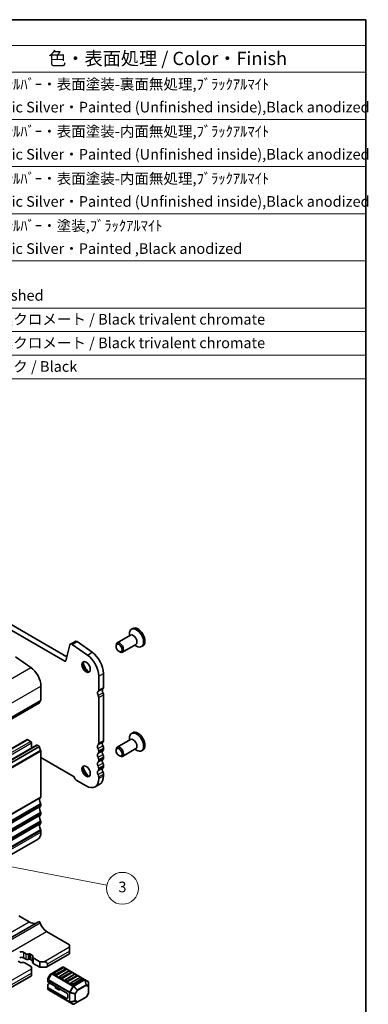
# Model space of a CAD drawing. Units: millimetres. Extents: x 29 to 5162, y 16 to 859.
# Drawn here: x 681 to 812, y 208 to 578 of the extents above; entities that cross this region are included whole.
import ezdxf

# ---------------------------------------------------------------- set-up
doc = ezdxf.new("R2010")
doc.units = ezdxf.units.MM
doc.header["$LTSCALE"] = 2
for name, color, linetype, lineweight in [('Border (ISO)', 7, 'Continuous', 35), ('Symbol (ISO)', 7, 'Continuous', 18), ('Visible (ISO)', 7, 'Continuous', 35), ('Visible Narrow (ISO)', 7, 'Continuous', 25)]:
    doc.layers.add(name, color=color, linetype=linetype, lineweight=lineweight)
doc.layers.add('Symbol (TK)', color=100, linetype='Continuous', lineweight=18, true_color=0x00ff3f)
doc.styles.add('Note Text (TK)', font='MS PGothic.ttf')
doc.styles.add('Note Text (TK2)', font='MS PGothic.ttf')

# ---------------------------------------------------------------- blocks, each defined once
blk = doc.blocks.new('図面枠 tk図枠')
at = {"layer": 'Border (ISO)'}
for p, q in [((14.5, 289), (405.5, 289)), ((405.5, 289), (405.5, 8))]:
    blk.add_line(p, q, dxfattribs=at)
blk = doc.blocks.new('バルーン7')
at = {"layer": 'Symbol (TK)', "color": 100, "true_color": 0x00ff40}
for p, q in [((354.08, 143.1), (351.53, 143.08)), ((353.98, 142.61), (351.53, 143.08)), ((351.53, 143.08), (353.89, 142.12)), ((353.98, 142.61), (372.46, 139.04))]:
    blk.add_line(p, q, dxfattribs=at)
at = {"layer": 'Symbol (TK)'}
blk.add_circle((375.4, 138.47), 3, dxfattribs=at)
at = {"layer": 'Symbol (TK)', "color": 7, "insert": (375.4, 138.47), "char_height": 2, "attachment_point": 5, "style": 'Note Text (TK2)'}
blk.add_mtext('3', dxfattribs=at)
blk = doc.blocks.new('新構成内容 _ Components')
at = {"layer": 'Symbol (ISO)'}
for p, q in [((405.5, 297.87), (184.59, 297.87)), ((405.5, 297.87), (405.5, 293.03)), ((405.5, 293.03), (184.59, 293.03)), ((405.5, 293.03), (405.5, 287.99)), ((405.5, 287.99), (184.59, 287.99)), ((405.5, 287.99), (405.5, 230.36)), ((405.5, 279.12), (184.59, 279.12)), ((405.5, 270.26), (184.59, 270.26)), ((405.5, 261.39), (184.59, 261.39)), ((405.5, 252.53), (184.59, 252.53)), ((405.5, 243.66), (184.59, 243.66)), ((405.5, 239.23), (184.59, 239.23)), ((405.5, 234.79), (184.59, 234.79)), ((405.5, 230.36), (184.59, 230.36))]:
    blk.add_line(p, q, dxfattribs=at)
at = {"layer": 'Symbol (ISO)', "color": 7, "attachment_point": 7, "line_spacing_factor": 0.25}
for s, insert, char_height, style in [('色・表面処理 / Color・Finish', (345.87, 288.56), 2.5, 'Note Text (TK)'), ('ﾒﾀﾘｯｸｼﾙﾊﾞｰ・表面塗装-裏面無処理,ﾌﾞﾗｯｸｱﾙﾏｲﾄ', (331.09, 284.12), 2, 'Note Text (TK2)'), ('Metallic Silver・Painted (Unfinished inside),Black anodized ', (331.14, 279.81), 2, 'Note Text (TK2)'), ('ﾒﾀﾘｯｸｼﾙﾊﾞｰ・表面塗装-内面無処理,ﾌﾞﾗｯｸｱﾙﾏｲﾄ', (331.09, 275.25), 2, 'Note Text (TK2)'), ('Metallic Silver・Painted (Unfinished inside),Black anodized ', (331.14, 270.95), 2, 'Note Text (TK2)'), ('ﾒﾀﾘｯｸｼﾙﾊﾞｰ・表面塗装-内面無処理,ﾌﾞﾗｯｸｱﾙﾏｲﾄ', (331.09, 266.39), 2, 'Note Text (TK2)'), ('Metallic Silver・Painted (Unfinished inside),Black anodized ', (331.14, 262.08), 2, 'Note Text (TK2)'), ('ﾒﾀﾘｯｸｼﾙﾊﾞｰ・塗装,ﾌﾞﾗｯｸｱﾙﾏｲﾄ', (331.09, 257.52), 2, 'Note Text (TK2)'), ('Metallic Silver・Painted ,Black anodized ', (331.14, 253.22), 2, 'Note Text (TK2)'), ('Unfinished', (331.18, 244.42), 2, 'Note Text (TK2)'), ('三価黒クロメート / Black trivalent chromate', (331.12, 239.93), 2, 'Note Text (TK2)'), ('三価黒クロメート / Black trivalent chromate', (331.12, 235.5), 2, 'Note Text (TK2)'), ('ブラック / Black', (331.12, 231.06), 2, 'Note Text (TK2)')]:
    blk.add_mtext(s, dxfattribs=dict(at, insert=insert, char_height=char_height, style=style))

msp = doc.modelspace()

# ---------------------------------------------------------------- linework, layer by layer
at = {"layer": 'Visible (ISO)'}
for p, q in [((591.5854, 398.335), (698.0308, 336.8787)), ((593.3532, 399.3556), (698.7477, 338.506)), ((723.5358, 349.1459), (723.0302, 348.854)), ((700.0732, 343.2766), (701.8409, 344.2972)), ((722.6646, 346.6049), (717.6508, 343.7101)), ((722.2504, 346.3657), (722.2504, 347.1304)), ((698.3738, 336.9902), (699.8405, 342.9361)), ((700.793, 343.154), (706.485, 339.1583)), ((702.5608, 344.1747), (708.2528, 340.179)), ((717.2366, 342.444), (717.2366, 342.7946)), ((724.6646, 343.1408), (719.6508, 340.246)), ((724.2504, 342.9016), (724.9127, 342.5193)), ((727.3008, 342.6247), (726.7952, 342.3328)), ((679.5229, 338.4956), (685.2149, 334.4999)), ((718.3472, 340.5204), (718.6508, 340.3451)), ((710.7458, 331.2189), (710.7458, 325.9709)), ((712.5136, 332.2395), (712.5136, 326.9915)), ((689.0023, 327.4426), (689.0023, 322.1946)), ((710.7458, 323.2052), (710.7458, 305.9667)), ((712.5136, 324.2258), (712.5136, 306.9873)), ((603.6062, 272.1736), (688.4591, 321.1634)), ((598.9497, 258.3408), (683.8025, 307.3306)), ((684.0525, 307.3058), (685.1132, 306.6934)), ((722.6646, 307.413), (717.6508, 304.5183)), ((722.2504, 307.1739), (722.2504, 307.9386)), ((723.5358, 309.954), (723.0302, 309.6621)), ((602.4852, 256.2995), (687.3381, 305.2893)), ((603.6545, 255.744), (688.5073, 304.7338)), ((685.4667, 306.0811), (685.4667, 304.2089)), ((687.5881, 305.2646), (688.5073, 304.7338)), ((712.5136, 304.1542), (712.5136, 303.7213)), ((717.2366, 303.2521), (717.2366, 303.6028)), ((724.6646, 303.9489), (719.6508, 301.0542)), ((724.2504, 303.7098), (724.9127, 303.3274)), ((689.0023, 303.0315), (689.0023, 285.8604)), ((701.5543, 293.3228), (689.0023, 300.5697)), ((710.7458, 303.1336), (710.7458, 302.7007)), ((710.7458, 299.8676), (710.7458, 299.4347)), ((712.5136, 300.8882), (712.5136, 300.4553)), ((718.3472, 301.3286), (718.6508, 301.1533)), ((727.3008, 303.4329), (726.7952, 303.141)), ((710.7458, 296.6016), (710.7458, 296.1687)), ((712.5136, 297.6222), (712.5136, 297.1894)), ((710.7458, 293.3356), (710.7458, 292.7109)), ((712.5136, 294.3562), (712.5136, 293.7316)), ((705.9728, 289.9553), (702.2959, 292.0781)), ((709.3478, 289.6209), (711.1156, 290.6416)), ((689.0023, 283.0273), (689.0023, 282.5944)), ((689.0023, 279.7613), (689.0023, 279.3285)), ((689.0023, 276.4953), (689.0023, 276.0625)), ((689.0023, 273.2293), (689.0023, 272.6047)), ((602.9068, 220.8682), (687.7596, 269.858)), ((680.7641, 241.0677), (684.5825, 238.8631)), ((661.7237, 223.6506), (688.1331, 238.8981)), ((691.0879, 235.2706), (699.7853, 230.2491)), ((699.7853, 229.4326), (699.7853, 230.2491)), ((682.4612, 227.3914), (683.4009, 226.8488)), ((684.1835, 226.7308), (684.5537, 226.7911)), ((685.0429, 226.7173), (685.8902, 226.2281)), ((686.0179, 225.9457), (685.9136, 225.732)), ((691.2697, 221.8975), (699.7853, 226.814)), ((699.7853, 229.4326), (699.7853, 227.7996)), ((699.7853, 226.9831), (699.7853, 227.7996)), ((699.7853, 226.9831), (699.7853, 226.814)), ((681.294, 223.5745), (680.4467, 224.0637)), ((682.1534, 223.561), (681.7832, 223.5008)), ((683.4009, 224.8076), (682.4612, 225.3501)), ((685.4664, 221.9821), (682.936, 223.443)), ((684.5537, 224.7498), (684.1835, 224.6896)), ((685.8837, 224.1906), (685.0429, 224.6761)), ((685.8837, 225.6067), (685.8837, 223.5655)), ((686.118, 225.2801), (688.6484, 223.8192)), ((688.6484, 221.778), (686.118, 223.2389)), ((688.6484, 223.8192), (690.0626, 223.8192)), ((688.6484, 223.8192), (688.6484, 221.778)), ((691.4768, 223.0027), (691.4768, 222.1862)), ((676.9508, 213.6305), (685.4664, 218.547)), ((685.4664, 221.1656), (685.4664, 221.9821)), ((685.4664, 221.1656), (685.4664, 219.5326)), ((685.4664, 218.7161), (685.4664, 219.5326)), ((685.4664, 218.7161), (685.4664, 218.547)), ((690.7697, 221.778), (688.6484, 221.778)), ((692.4352, 219.0189), (691.6938, 217.7347)), ((693.0935, 219.4454), (692.545, 219.1287)), ((697.1604, 221.7934), (693.0935, 219.4454)), ((694.482, 218.8182), (693.7749, 219.2264)), ((697.3622, 221.5862), (693.8267, 219.545)), ((698.3711, 220.8594), (694.8355, 218.8182)), ((699.4835, 220.3615), (695.948, 218.3202)), ((700.4924, 219.6347), (696.9569, 217.5934)), ((705.4164, 217.2), (697.4604, 221.7934)), ((698.3193, 221.178), (697.6122, 221.5862)), ((701.6048, 219.1367), (698.0693, 217.0955)), ((702.6137, 218.4099), (699.0782, 216.3687)), ((700.4406, 219.9532), (699.7335, 220.3615)), ((702.5619, 218.7285), (701.8548, 219.1367)), ((691.6536, 217.5847), (691.6536, 216.9513)), ((691.6536, 216.9513), (691.6536, 216.2363)), ((691.6536, 214.195), (691.6536, 215.2763)), ((698.7246, 212.0821), (691.7414, 216.1138)), ((691.7414, 215.3988), (692.3607, 215.7563)), ((696.6033, 217.5934), (695.8962, 218.0017)), ((698.7246, 216.3687), (698.0175, 216.7769)), ((700.846, 215.1439), (700.1388, 215.5522)), ((703.7262, 217.912), (700.1906, 215.8707)), ((704.735, 217.1852), (701.1995, 215.1439)), ((704.6833, 217.5037), (703.9762, 217.912)), ((706.7064, 216.4553), (705.4164, 217.2)), ((706.8564, 214.6663), (706.8564, 216.1955)), ((691.6536, 214.195), (691.6536, 213.48)), ((698.7246, 210.0408), (691.7414, 214.0726)), ((691.8036, 213.2202), (699.7596, 208.6268)), ((694.4423, 214.5544), (694.4423, 214.0617)), ((695.4359, 213.3685), (694.5888, 213.8576)), ((696.4644, 213.3824), (695.9251, 213.2947)), ((699.0782, 211.4697), (699.0782, 210.2449)), ((706.8162, 211.9408), (706.0747, 210.6566)), ((706.8564, 212.0908), (706.8564, 214.6663)), ((699.7596, 208.6268), (701.0495, 207.8821)), ((701.3495, 207.8821), (702.6738, 208.6466)), ((702.6738, 208.6466), (705.9649, 210.5468))]:
    msp.add_line(p, q, dxfattribs=at)
for centre, radius, start, end in [((692.695, 218.8689), 0.3, 120, 150), ((693.9517, 219.3285), 0.25, 120, 180), ((697.3104, 221.5336), 0.3, 60, 120), ((697.4872, 221.3697), 0.25, 60, 120), ((698.1943, 220.9615), 0.25, 0, 60), ((699.6085, 220.145), 0.25, 60, 120), ((700.3156, 219.7367), 0.25, 0, 60), ((701.7298, 218.9202), 0.25, 60, 120), ((702.4369, 218.512), 0.25, 0, 60), ((691.9536, 217.5847), 0.3, 150, 180), ((696.073, 218.1037), 0.25, 120, 180), ((698.1943, 216.879), 0.25, 120, 180), ((700.3156, 215.6542), 0.25, 120, 180), ((703.8512, 217.6955), 0.25, 60, 120), ((704.5583, 217.2872), 0.25, 0, 60), ((706.5564, 216.1955), 0.3, 0, 60), ((691.9536, 213.48), 0.3, 180, 240), ((706.5564, 212.0908), 0.3, 330, 0), ((701.1995, 208.1419), 0.3, 240, 300), ((705.8149, 210.8066), 0.3, 300, 330)]:
    msp.add_arc(centre, radius, start, end, dxfattribs=at)
for centre, major_axis, start_param, end_param in [((724.9127, 345.5934), (1.8825, -3.2606), 5.49778714, 10.21017612), ((725.4183, 345.8853), (1.8825, -3.2606), 0, 3.14159265), ((702.4659, 343.2147), (-0.625, 1.0825), 5.39026758, 6.28318531), ((723.6646, 344.8728), (1, -1.7321), 0, 3.14159265), ((700.6982, 342.1941), (-0.625, 1.0825), 5.39026758, 6.82423738), ((718.6508, 341.9781), (1, -1.7321), 5.49778714, 10.21017612), ((698.0308, 337.287), (0.25, -0.433), 5.49778714, 6.82423738), ((705.9728, 333.9745), (3.375, -5.8457), 0.78539816, 2.24867493), ((707.7406, 334.9952), (3.375, -5.8457), 0.78539816, 2.24867493), ((684.7596, 329.8921), (3, -5.1962), 0.78539816, 2.24867493), ((706.3264, 334.8626), (1.125, -1.9486), 3.29938143, 6.12539653), ((707.7406, 335.6791), (2.125, -3.6806), 4.20390758, 5.22087038), ((709.8619, 326.4812), (0.625, -1.0825), 0.01840416, 0.78539816), ((712.9025, 325.3504), (-0.625, 1.0825), 0.01840416, 1.58686715), ((711.6297, 327.5018), (0.625, -1.0825), 0.01840416, 0.78539816), ((688.6487, 322.3987), (0.25, -0.433), 0.01840416, 0.78539816), ((711.1347, 324.3298), (-0.625, 1.0825), 0.01840416, 1.58686715), ((710.0033, 323.6339), (0.525, -0.9093), 0.78539816, 1.58686715), ((711.7711, 324.6545), (0.525, -0.9093), 0.78539816, 1.58686715), ((688.3091, 321.4232), (0.15, -0.2598), 0, 0.65459067), ((689.9215, 320.2473), (-1, 1.7321), 0.01840416, 0.65459067), ((684.0525, 306.8976), (-0.25, 0.433), 5.49778714, 6.28318531), ((724.9127, 306.4015), (1.8825, -3.2606), 5.49778714, 10.21017612), ((723.6646, 305.681), (1, -1.7321), 0, 3.14159265), ((725.4183, 306.6934), (1.8825, -3.2606), 0, 3.14159265), ((685.1132, 306.2852), (0.25, -0.433), 0.78539816, 2.35619449), ((687.5881, 304.8563), (-0.25, 0.433), 5.49778714, 6.28318531), ((689.9215, 303.9173), (1, -1.7321), 3.92699082, 4.69398483), ((711.1347, 304.3256), (-0.625, 1.0825), 0.01840416, 1.55239217), ((709.8619, 306.477), (0.625, -1.0825), 0.01840416, 0.78539816), ((709.8619, 303.6439), (0.625, -1.0825), 0.78539816, 1.55239217), ((712.9025, 305.3462), (-0.625, 1.0825), 0.01840416, 1.55239217), ((711.6297, 307.4976), (0.625, -1.0825), 0.01840416, 0.78539816), ((711.6297, 304.6645), (0.625, -1.0825), 0.78539816, 1.55239217), ((711.6297, 304.2316), (0.625, -1.0825), 0.01840416, 0.78539816), ((718.6508, 302.7863), (1, -1.7321), 5.49778714, 10.21017612), ((688.6487, 303.2356), (0.25, -0.433), 0.78546987, 1.55239217), ((711.1347, 301.0596), (-0.625, 1.0825), 0.01840416, 1.55239217), ((709.8619, 303.211), (0.625, -1.0825), 0.01840416, 0.78539816), ((709.8619, 300.3779), (0.625, -1.0825), 0.78539816, 1.55239217), ((712.9025, 302.0802), (-0.625, 1.0825), 0.01840416, 1.55239217), ((712.9025, 298.8142), (-0.625, 1.0825), 0.01840416, 1.55239217), ((711.6297, 301.3985), (0.625, -1.0825), 0.78539816, 1.55239217), ((711.6297, 300.9657), (0.625, -1.0825), 0.01840416, 0.78539816), ((706.3264, 295.6707), (1.125, -1.9486), 3.29938143, 6.12539653), ((707.7406, 296.4872), (2.125, -3.6806), 4.20390758, 5.22087038), ((711.1347, 297.7936), (-0.625, 1.0825), 0.01840416, 1.55239217), ((709.8619, 299.945), (0.625, -1.0825), 0.01840416, 0.78539816), ((709.8619, 297.1119), (0.625, -1.0825), 0.78539816, 1.55239217), ((709.8619, 296.6791), (0.625, -1.0825), 0.01840416, 0.78539816), ((712.9025, 295.5483), (-0.625, 1.0825), 0.01840416, 1.55239217), ((711.6297, 298.1325), (0.625, -1.0825), 0.78539816, 1.55239217), ((711.6297, 297.6997), (0.625, -1.0825), 0.01840416, 0.78539816), ((702.2959, 292.9355), (-0.525, 0.9093), 0.83303523, 2.35619449), ((705.9728, 295.4666), (3.375, -5.8457), 5.49778714, 7.06858347), ((711.1347, 294.5276), (-0.625, 1.0825), 0.01840416, 1.55239217), ((709.8619, 293.8459), (0.625, -1.0825), 0.78539816, 1.55239217), ((707.7406, 296.4872), (3.375, -5.8457), 0, 0.78539816), ((711.6297, 294.8665), (0.625, -1.0825), 0.78539816, 1.55239217), ((689.9215, 283.9131), (-1, 1.7321), 0.01840416, 1.55239217), ((688.6487, 286.0646), (0.25, -0.433), 0.01840416, 0.785364), ((689.9215, 280.6472), (-1, 1.7321), 0.01840416, 1.55239217), ((688.6487, 283.2314), (0.25, -0.433), 0.78539816, 1.55239217), ((688.6487, 282.7986), (0.25, -0.433), 0.01840416, 0.78539816), ((689.9215, 277.3812), (-1, 1.7321), 0.01840416, 1.55239217), ((688.6487, 279.9654), (0.25, -0.433), 0.78539816, 1.55239217), ((688.6487, 279.5326), (0.25, -0.433), 0.01840416, 0.78539816), ((689.9215, 274.1152), (-1, 1.7321), 0.01840416, 1.55239217), ((688.6487, 276.6994), (0.25, -0.433), 0.78539816, 1.55239217), ((688.6487, 276.2666), (0.25, -0.433), 0.01840416, 0.78539816), ((684.7596, 275.0542), (3, -5.1962), 0, 0.78539816), ((688.6487, 273.4335), (0.25, -0.433), 0.78539816, 1.55239217), ((684.5825, 243.9254), (3.1, -5.3694), 5.49778714, 6.13180094), ((688.3832, 238.465), (-0.2501, 0.4331), 4.33999084, 6.28318531), ((691.0879, 238.272), (1.838, -3.1835), 4.33999084, 5.49778714), ((681.7541, 226.9831), (1, 0), 0.78539816, 2.35619449), ((683.9666, 227.1754), (0.8, 0), 3.92699082, 4.98700007), ((684.6893, 226.5132), (0.5, 0), 0.78539816, 1.84540742), ((685.5367, 226.024), (0.5, 0), 6.00857421, 7.06858347), ((681.7541, 224.9419), (-1, 0), 3.92699082, 5.49778714), ((681.6476, 223.7786), (-0.5, 0), 0.78539816, 1.84540742), ((682.3703, 223.1164), (-0.8, 0), 3.92699082, 4.98700007), ((683.9666, 225.1342), (-0.8, 0), 0.78539816, 1.84540742), ((684.6893, 224.4719), (-0.5, 0), 3.92699082, 4.98700007), ((686.6837, 225.6067), (-0.8, 0), 6.00857421, 7.06858347), ((686.6837, 223.5655), (-0.8, 0), 0, 0.78539816), ((690.0626, 223.0027), (-1.4142, 0), 3.14159265, 4.71238898), ((690.7697, 222.1862), (0.7071, 0), 4.71238898, 6.28318531), ((693.9517, 219.3285), (-0.25, 0), 0, 0.78539816), ((694.6588, 218.9202), (-0.25, 0), 0.78539816, 2.35619449), ((698.1943, 220.9615), (0.25, 0), 5.49778714, 6.28318531), ((700.3156, 219.7367), (0.25, 0), 5.49778714, 6.28318531), ((702.4369, 218.512), (0.25, 0), 5.49778714, 6.28318531), ((691.9536, 216.2363), (-0.3, 0), 0, 0.78539816), ((691.9536, 215.2763), (-0.3, 0), 5.49778714, 6.28318531), ((696.073, 218.1037), (-0.25, 0), 0, 0.78539816), ((696.7801, 217.6955), (-0.25, 0), 0.78539816, 2.35619449), ((698.1943, 216.879), (-0.25, 0), 0, 0.78539816), ((698.9014, 216.4707), (-0.25, 0), 0.78539816, 2.35619449), ((700.3156, 215.6542), (-0.25, 0), 0, 0.78539816), ((701.0227, 215.246), (-0.25, 0), 0.78539816, 2.35619449), ((704.5583, 217.2872), (0.25, 0), 5.49778714, 6.28318531), ((691.9536, 214.195), (-0.3, 0), 0, 0.78539816), ((694.9423, 214.0617), (-0.5, 0), 0, 0.78539816), ((695.7895, 213.5726), (-0.5, 0), 0.78539816, 1.8453978), ((696.6, 213.1046), (-0.5, 0), 4.97418837, 4.98699045), ((698.7246, 211.6738), (0.25, -0.433), 0.78539816, 2.35619449), ((698.7246, 210.4491), (0.25, -0.433), 5.49778714, 7.06858347)]:
    msp.add_ellipse(centre, major_axis=major_axis, ratio=0.57735027, start_param=start_param, end_param=end_param, dxfattribs=at)
for centre, major_axis in [((718.3472, 341.8028), (-0.7853, 1.3602)), ((705.9728, 334.6584), (-1.125, 1.9486)), ((718.3472, 302.611), (-0.7853, 1.3602)), ((705.9728, 295.4666), (-1.125, 1.9486))]:
    msp.add_ellipse(centre, major_axis=major_axis, ratio=0.57735027, dxfattribs=at)
at = {"layer": 'Visible Narrow (ISO)'}
for p, q in [((700.793, 343.154), (702.5608, 344.1747)), ((698.0308, 336.8787), (698.3987, 337.0912)), ((706.485, 339.1583), (708.2528, 340.179)), ((600.3621, 285.5101), (685.2149, 334.4999)), ((710.7458, 331.2189), (712.5136, 332.2395)), ((604.1495, 278.4528), (689.0023, 327.4426)), ((710.4983, 325.4055), (712.2661, 326.4261)), ((710.7458, 325.9709), (712.5136, 326.9915)), ((604.1495, 273.2048), (689.0023, 322.1946)), ((710.5198, 323.9516), (712.2876, 324.9722)), ((710.7458, 323.2052), (712.5136, 324.2258)), ((603.6666, 272.28), (688.5194, 321.2698)), ((604.0505, 272.9786), (688.9033, 321.9684)), ((599.1997, 258.316), (684.0525, 307.3058)), ((600.2604, 257.7036), (685.1132, 306.6934)), ((600.6139, 257.0913), (685.4667, 306.0811)), ((602.7352, 256.2748), (687.5881, 305.2646)), ((710.4983, 305.4013), (712.2661, 306.4219)), ((710.4983, 303.9847), (712.2661, 305.0054)), ((710.7458, 305.9667), (712.5136, 306.9873)), ((710.7458, 303.1336), (712.5136, 304.1542)), ((710.7458, 302.7007), (712.5136, 303.7213)), ((604.0505, 254.3822), (688.9033, 303.372)), ((604.1495, 254.0417), (689.0023, 303.0315)), ((710.4983, 302.1353), (712.2661, 303.1559)), ((710.4983, 300.7187), (712.2661, 301.7394)), ((710.4983, 298.8693), (712.2661, 299.89)), ((710.7458, 299.8676), (712.5136, 300.8882)), ((710.7458, 299.4347), (712.5136, 300.4553)), ((710.4983, 297.4528), (712.2661, 298.4734)), ((710.4983, 295.6033), (712.2661, 296.624)), ((710.7458, 296.6016), (712.5136, 297.6222)), ((710.7458, 296.1687), (712.5136, 297.1894)), ((710.4983, 294.1868), (712.2661, 295.2074)), ((710.7458, 293.3356), (712.5136, 294.3562)), ((710.7458, 292.7109), (712.5136, 293.7316)), ((604.0505, 236.6445), (688.9033, 285.6343)), ((604.1495, 236.8706), (689.0023, 285.8604)), ((604.0505, 234.378), (688.9033, 283.3678)), ((604.0505, 233.3785), (688.9033, 282.3683)), ((604.1495, 234.0375), (689.0023, 283.0273)), ((604.1495, 233.6046), (689.0023, 282.5944)), ((604.0505, 231.112), (688.9033, 280.1018)), ((604.0505, 230.1125), (688.9033, 279.1023)), ((604.1495, 230.7715), (689.0023, 279.7613)), ((604.1495, 230.3387), (689.0023, 279.3285)), ((604.0505, 227.846), (688.9033, 276.8358)), ((604.0505, 226.8465), (688.9033, 275.8363)), ((604.1495, 227.5055), (689.0023, 276.4953)), ((604.1495, 227.0727), (689.0023, 276.0625)), ((604.0505, 224.58), (688.9033, 273.5698)), ((604.1495, 224.2395), (689.0023, 273.2293)), ((604.1495, 223.6149), (689.0023, 272.6047)), ((659.1267, 224.1662), (684.5825, 238.8631)), ((663.2513, 223.745), (688.7071, 238.4419)), ((665.632, 220.5736), (691.0879, 235.2706)), ((682.4612, 227.3914), (682.4612, 225.3501)), ((683.4009, 226.8488), (683.4009, 224.8076)), ((684.1835, 226.7308), (684.1835, 224.6896)), ((684.5537, 226.7911), (684.5537, 224.7498)), ((685.0429, 226.7173), (685.0429, 224.6761)), ((685.8902, 226.2281), (685.8902, 225.6657)), ((690.0626, 223.8192), (699.7853, 229.4326)), ((691.4768, 223.0027), (699.7853, 227.7996)), ((691.4768, 222.1862), (699.7853, 226.9831)), ((686.118, 225.2801), (686.118, 223.2389)), ((675.7437, 215.5522), (685.4664, 221.1656)), ((676.4508, 213.5109), (685.4664, 218.7161)), ((677.1579, 214.7357), (685.4664, 219.5326)), ((692.9874, 219.3334), (691.6975, 217.0992)), ((691.6975, 217.7325), (692.4389, 219.0167)), ((691.8036, 217.0379), (693.0935, 219.2722)), ((692.4389, 219.0167), (692.4352, 219.0189)), ((692.4389, 219.0167), (692.9874, 219.3334)), ((693.0935, 219.2722), (692.9874, 219.3334)), ((693.0935, 219.2722), (701.0495, 214.6788)), ((693.2435, 219.4305), (697.3104, 221.7786)), ((701.1995, 214.8371), (693.2435, 219.4305)), ((693.9517, 219.5326), (697.4872, 221.5738)), ((694.6588, 219.1243), (693.9517, 219.5326)), ((698.1943, 221.1656), (694.6588, 219.1243)), ((696.073, 218.3078), (699.6085, 220.3491)), ((700.3156, 219.9408), (696.7801, 217.8996)), ((697.3104, 221.7786), (705.2664, 217.1852)), ((697.4872, 221.5738), (698.1943, 221.1656)), ((698.1943, 217.0831), (701.7298, 219.1243)), ((702.4369, 218.7161), (698.9014, 216.6749)), ((699.6085, 220.3491), (700.3156, 219.9408)), ((701.7298, 219.1243), (702.4369, 218.7161)), ((691.6938, 217.7347), (691.6975, 217.7325)), ((691.6975, 217.0992), (691.6975, 217.7325)), ((691.8036, 217.0379), (691.6975, 217.0992)), ((691.7414, 216.1138), (691.7414, 216.8288)), ((691.7414, 216.8288), (699.6974, 212.2355)), ((699.7596, 212.4445), (691.8036, 217.0379)), ((696.7801, 217.8996), (696.073, 218.3078)), ((698.9014, 216.6749), (698.1943, 217.0831)), ((700.3156, 215.8584), (703.8512, 217.8996)), ((701.0227, 215.4501), (700.3156, 215.8584)), ((704.5583, 217.4913), (701.0227, 215.4501)), ((705.2664, 217.1852), (701.1995, 214.8371)), ((701.3495, 214.6788), (705.4164, 217.0268)), ((705.9649, 215.181), (702.6738, 213.2808)), ((702.7359, 213.0718), (706.0271, 214.9719)), ((703.8512, 217.8996), (704.5583, 217.4913)), ((705.4164, 217.0268), (705.9649, 215.181)), ((706.071, 215.1915), (705.5225, 217.0373)), ((705.5225, 217.0373), (706.8124, 216.2926)), ((706.0271, 214.9719), (706.7685, 214.5439)), ((706.8124, 214.7634), (706.071, 215.1915)), ((706.8124, 216.2926), (706.8124, 214.7634)), ((691.7414, 213.3575), (691.7414, 214.0726)), ((699.6974, 208.7641), (691.7414, 213.3575)), ((694.5888, 214.4699), (694.5888, 213.8576)), ((695.4359, 213.9808), (695.4359, 213.3685)), ((695.9251, 213.6984), (695.9251, 213.2947)), ((696.4644, 213.387), (696.4644, 213.3824)), ((699.6974, 212.2355), (699.6974, 208.7641)), ((701.0495, 214.6788), (699.7596, 212.4445)), ((699.7596, 212.4445), (699.9535, 212.3326)), ((699.9096, 208.7134), (699.9096, 212.1847)), ((699.9096, 212.1847), (701.7823, 211.7368)), ((699.9535, 212.3326), (701.2434, 214.5668)), ((701.8263, 211.8847), (699.9535, 212.3326)), ((701.0495, 214.6788), (701.2434, 214.5668)), ((701.2434, 214.5668), (702.5677, 213.1689)), ((702.6738, 213.2808), (701.3495, 214.6788)), ((701.7823, 211.7368), (701.7823, 209.1613)), ((702.5677, 213.1689), (701.8263, 211.8847)), ((701.8263, 211.8847), (701.9945, 211.7876)), ((701.9945, 211.7876), (702.7359, 213.0718)), ((701.9945, 209.212), (701.9945, 211.7876)), ((702.7359, 213.0718), (702.5677, 213.1689)), ((706.7685, 211.9683), (706.0271, 210.6841)), ((706.7685, 214.5439), (706.7685, 211.9683)), ((706.8162, 211.9408), (706.7685, 211.9683)), ((699.0782, 210.2449), (698.7246, 210.0408)), ((701.7823, 209.1613), (699.9096, 208.7134)), ((699.9535, 208.6163), (701.8263, 209.0642)), ((701.2434, 207.8715), (699.9535, 208.6163)), ((702.5677, 208.6361), (701.2434, 207.8715)), ((701.8263, 209.0642), (702.5677, 208.6361)), ((702.7359, 208.7839), (701.9945, 209.212)), ((706.0271, 210.6841), (702.7359, 208.7839)), ((706.0271, 210.6841), (706.0747, 210.6566))]:
    msp.add_line(p, q, dxfattribs=at)
for centre, major_axis, ratio, start_param, end_param in [((692.695, 218.8689), (-0.15, 0.2598), 0.94586217, 0, 0.54802841), ((693.2435, 219.1856), (-0.15, 0.2598), 0.94586217, 0, 0.54802841), ((693.2435, 219.1856), (-0.15, 0.2598), 0.57735027, 5.49778714, 6.28318531), ((693.2435, 219.1856), (-0.15, -0.2598), 0.57735027, 3.92699082, 4.71238898), ((693.9517, 219.3285), (0.125, 0.2165), 0.57735027, 0.78539816, 2.35619449), ((693.9517, 219.3285), (-0.125, 0.2165), 0.57735027, 5.49778714, 6.28318531), ((694.6588, 218.9202), (-0.125, -0.2165), 0.57735027, 3.92699082, 5.49778714), ((694.6588, 218.9202), (-0.125, 0.2165), 0.57735027, 3.92699082, 5.49778714), ((697.3104, 221.5336), (-0.15, 0.2598), 0.57735027, 5.49778714, 6.28318531), ((697.3104, 221.5336), (0.15, 0.2598), 0.57735027, 0, 0.78539816), ((697.4872, 221.3697), (-0.125, 0.2165), 0.57735027, 5.49778714, 6.28318531), ((697.4872, 221.3697), (0.125, 0.2165), 0.57735027, 0, 0.78539816), ((698.1943, 220.9615), (0.125, 0.2165), 0.57735027, 0, 0.78539816), ((698.1943, 220.9615), (0.125, -0.2165), 0.57735027, 0.78539816, 2.35619449), ((699.6085, 220.145), (-0.125, 0.2165), 0.57735027, 5.49778714, 6.28318531), ((699.6085, 220.145), (0.125, 0.2165), 0.57735027, 0, 0.78539816), ((700.3156, 219.7367), (0.125, 0.2165), 0.57735027, 0, 0.78539816), ((700.3156, 219.7367), (0.125, -0.2165), 0.57735027, 0.78539816, 2.35619449), ((701.7298, 218.9202), (-0.125, 0.2165), 0.57735027, 5.49778714, 6.28318531), ((701.7298, 218.9202), (0.125, 0.2165), 0.57735027, 0, 0.78539816), ((702.4369, 218.512), (0.125, 0.2165), 0.57735027, 0, 0.78539816), ((702.4369, 218.512), (0.125, -0.2165), 0.57735027, 0.78539816, 2.35619449), ((691.9536, 217.5847), (-0.3, 0), 0.94586217, 5.7351569, 6.28318531), ((691.9536, 216.9513), (-0.3, 0), 0.94586217, 5.7351569, 6.28318531), ((691.9536, 216.9513), (-0.3, 0), 0.57735027, 0, 0.78539816), ((691.9536, 216.9513), (0.15, 0.2598), 0.57735027, 1.57079633, 2.35619449), ((696.073, 218.1037), (0.125, 0.2165), 0.57735027, 0.78539816, 2.35619449), ((696.073, 218.1037), (-0.125, 0.2165), 0.57735027, 5.49778714, 6.28318531), ((696.7801, 217.6955), (-0.125, -0.2165), 0.57735027, 3.92699082, 5.49778714), ((696.7801, 217.6955), (-0.125, 0.2165), 0.57735027, 3.92699082, 5.49778714), ((698.1943, 216.879), (0.125, 0.2165), 0.57735027, 0.78539816, 2.35619449), ((698.1943, 216.879), (-0.125, 0.2165), 0.57735027, 5.49778714, 6.28318531), ((698.9014, 216.4707), (-0.125, -0.2165), 0.57735027, 3.92699082, 5.49778714), ((698.9014, 216.4707), (-0.125, 0.2165), 0.57735027, 3.92699082, 5.49778714), ((700.3156, 215.6542), (0.125, 0.2165), 0.57735027, 0.78539816, 2.35619449), ((700.3156, 215.6542), (-0.125, 0.2165), 0.57735027, 5.49778714, 6.28318531), ((701.0227, 215.246), (-0.125, -0.2165), 0.57735027, 3.92699082, 5.49778714), ((701.0227, 215.246), (-0.125, 0.2165), 0.57735027, 3.92699082, 5.49778714), ((701.1995, 214.5922), (-0.15, -0.2598), 0.57735027, 3.92699082, 4.71238898), ((701.1995, 214.5922), (0.15, -0.2598), 0.57735027, 1.57079633, 2.35619449), ((703.8512, 217.6955), (-0.125, 0.2165), 0.57735027, 5.49778714, 6.28318531), ((703.8512, 217.6955), (0.125, 0.2165), 0.57735027, 0, 0.78539816), ((704.5583, 217.2872), (0.125, 0.2165), 0.57735027, 0, 0.78539816), ((704.5583, 217.2872), (0.125, -0.2165), 0.57735027, 0.78539816, 2.35619449), ((705.2664, 216.9402), (0.15, 0.2598), 0.57735027, 0, 0.78539816), ((705.2664, 216.9402), (0.15, -0.2598), 0.57735027, 1.57079633, 2.35619449), ((705.2664, 216.9402), (0.15, 0.2598), 0.81649658, 5.49778714, 6.28318531), ((705.2664, 216.9402), (-0.2876, -0.0855), 0.16228429, 3.568143, 4.11617141), ((705.8149, 215.0944), (-0.2876, -0.0855), 0.16228429, 3.568143, 4.11617141), ((705.8149, 215.0944), (0.15, -0.2598), 0.57735027, 0.78539816, 1.57079633), ((705.8149, 215.0944), (0.15, 0.2598), 0.81649658, 4.71238898, 5.49778714), ((706.5564, 216.1955), (0.15, 0.2598), 0.81649658, 5.49778714, 6.28318531), ((706.5564, 214.6663), (-0.15, -0.2598), 0.81649658, 1.57079633, 2.35619449), ((706.5564, 216.1955), (0.3, 0), 0.62129358, 0, 0.54802841), ((706.5564, 214.6663), (0.3, 0), 0.62129358, 0, 0.54802841), ((691.9536, 213.48), (-0.3, 0), 0.57735027, 0, 0.78539816), ((691.9536, 213.48), (-0.15, -0.2598), 0.57735027, 5.49778714, 6.28318531), ((699.9096, 212.3579), (0.15, 0.2598), 0.57735027, 1.57079633, 2.35619449), ((699.9096, 212.3579), (0.3, 0), 0.57735027, 3.92699082, 4.71238898), ((699.9096, 212.3579), (-0.0698, -0.2918), 0.16228429, 0.97457876, 1.52260716), ((701.1995, 214.5922), (0.2178, 0.2063), 0.16228429, 4.76057814, 5.30860655), ((701.7823, 211.9101), (-0.0698, -0.2918), 0.16228429, 0.97457876, 1.52260716), ((701.7823, 211.9101), (0.3, 0), 0.57735027, 4.71238898, 5.49778714), ((702.5238, 213.1942), (-0.2178, -0.2063), 0.16228429, 1.61898549, 2.1670139), ((702.5238, 213.1942), (-0.15, 0.2598), 0.57735027, 3.92699082, 4.71238898), ((706.5564, 214.6663), (0.3, 0), 0.57735027, 5.49778714, 6.28318531), ((706.5564, 212.0908), (0.3, 0), 0.57735027, 5.49778714, 6.28318531), ((699.9096, 208.8866), (-0.15, -0.2598), 0.57735027, 5.49778714, 6.28318531), ((699.9096, 208.8866), (0.3, 0), 0.57735027, 3.92699082, 4.71238898), ((699.9096, 208.8866), (-0.15, -0.2598), 0.81649658, 0, 0.78539816), ((699.9096, 208.8866), (-0.0698, 0.2918), 0.16228429, 2.1670139, 2.71504231), ((701.1995, 208.1419), (-0.15, -0.2598), 0.81649658, 0, 0.78539816), ((701.1995, 208.1419), (0.15, -0.2598), 0.62129358, 5.7351569, 6.28318531), ((701.7823, 209.3345), (-0.3, 0), 0.57735027, 1.57079633, 2.35619449), ((701.7823, 209.3345), (0.0698, -0.2918), 0.16228429, 5.30860655, 5.85663496), ((701.7823, 209.3345), (0.15, 0.2598), 0.81649658, 3.92699082, 4.71238898), ((702.5238, 208.9064), (-0.15, -0.2598), 0.81649658, 0.78539816, 1.57079633), ((702.5238, 208.9064), (0.15, -0.2598), 0.62129358, 5.7351569, 6.28318531), ((702.5238, 208.9064), (0.15, -0.2598), 0.57735027, 0, 0.78539816), ((705.8149, 210.8066), (0.15, -0.2598), 0.57735027, 0, 0.78539816)]:
    msp.add_ellipse(centre, major_axis=major_axis, ratio=ratio, start_param=start_param, end_param=end_param, dxfattribs=at)

# ---------------------------------------------------------------- block references
at = {"xscale": 2, "yscale": 2, "zscale": 2}
msp.add_blockref('図面枠 tk図枠', (0, 0), dxfattribs=at)
at = {"layer": 'Symbol (ISO)', "xscale": 2, "yscale": 2, "zscale": 2}
msp.add_blockref('新構成内容 _ Components', (0, -17.74), dxfattribs=at)
at = {"layer": 'Symbol (TK)', "xscale": 2, "yscale": 2, "zscale": 2}
msp.add_blockref('バルーン7', (-31.1881, -25.4875), dxfattribs=at)

doc.saveas('drawing.dxf')
